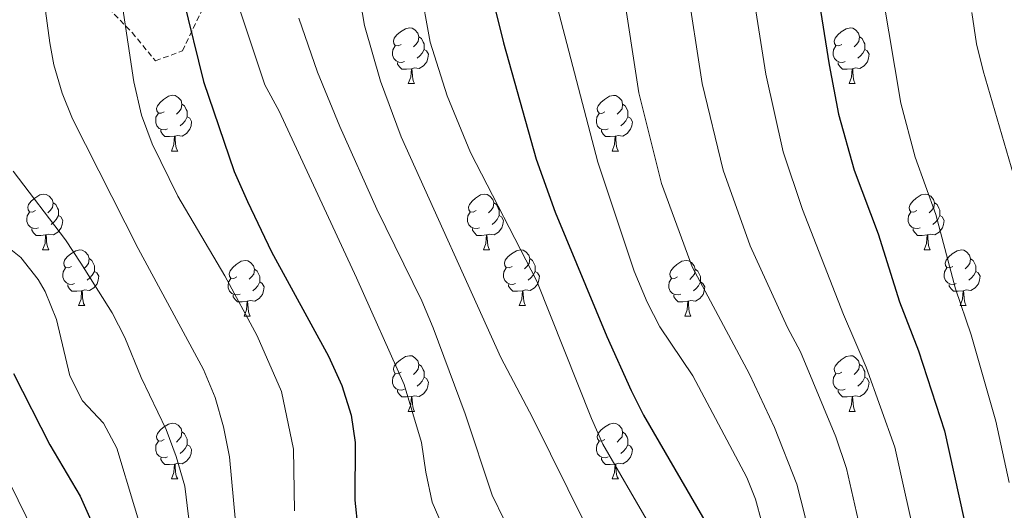
# Model space of a CAD drawing. Units: metres. Extents: x 667736 to 672263, y 4739334 to 4742413.
# Drawn here: x 669729 to 669906, y 4740151 to 4740239 of the extents above; entities that cross this region are included whole.
import ezdxf

# ---------------------------------------------------------------- set-up
doc = ezdxf.new("R2010")
doc.units = ezdxf.units.M
doc.header["$MEASUREMENT"] = 0
doc.linetypes.add('TRAZOSX2', pattern=[1.5, 1, -0.5])
for name, color, linetype, lineweight in [('Level 21', 19, 'Continuous', 0), ('Level 36', 19, 'Continuous', 40), ('Level 4', 36, 'Continuous', 30), ('Level 5', 36, 'Continuous', 0)]:
    doc.layers.add(name, color=color, linetype=linetype, lineweight=lineweight)

msp = doc.modelspace()

# ---------------------------------------------------------------- linework, layer by layer
at = {"layer": 'Level 21', "color": 19, "linetype": 'TRAZOSX2', "lineweight": 0}
msp.add_polyline3d([(669739.93, 4740246.69, 842.5), (669749.43, 4740236.97, 845.84), (669753.62, 4740231.89, 846.92), (669758.48, 4740233.66, 849.03), (669764, 4740245.14, 853.06)], dxfattribs=at)
at = {"layer": 'Level 36', "color": 92, "linetype": 'Continuous', "lineweight": 0}
for points in [[(669797.85, 4740234.84), (669797.32, 4740234.57), (669796.79, 4740234.63), (669796.53, 4740235), (669796.47, 4740235.42), (669796.63, 4740235.94), (669797.11, 4740236.54), (669797.75, 4740237.07), (669798.65, 4740237.66), (669799.39, 4740237.81), (669799.82, 4740237.76), (669800.35, 4740237.44), (669800.88, 4740236.86), (669801.04, 4740236.22), (669800.93, 4740235.37), (669800.5, 4740234.84), (669800.08, 4740234.41)], [(669877.18, 4740234.84), (669876.65, 4740234.57), (669876.12, 4740234.63), (669875.85, 4740235), (669875.8, 4740235.42), (669875.96, 4740235.94), (669876.44, 4740236.54), (669877.08, 4740237.07), (669877.97, 4740237.65), (669878.72, 4740237.81), (669879.14, 4740237.76), (669879.67, 4740237.44), (669880.2, 4740236.86), (669880.36, 4740236.22), (669880.26, 4740235.37), (669879.83, 4740234.84), (669879.41, 4740234.41)], [(669801.04, 4740236.22), (669801.51, 4740235.9), (669801.83, 4740235.26), (669801.99, 4740234.94), (669801.99, 4740234.36), (669801.99, 4740233.94), (669801.62, 4740233.25), (669801.2, 4740232.77), (669800.72, 4740232.35)], [(669880.36, 4740236.22), (669880.84, 4740235.9), (669881.15, 4740235.26), (669881.31, 4740234.94), (669881.32, 4740234.36), (669881.31, 4740233.94), (669880.94, 4740233.25), (669880.52, 4740232.77), (669880.04, 4740232.35)], [(669798.44, 4740231.76), (669798.01, 4740231.6), (669797.43, 4740231.66), (669796.95, 4740231.87), (669796.53, 4740232.3), (669796.31, 4740232.88), (669796.31, 4740233.3), (669796.37, 4740233.88), (669796.79, 4740234.57)], [(669801.99, 4740233.94), (669802.44, 4740233.69), (669802.79, 4740233.08), (669802.68, 4740232.35), (669802.47, 4740231.71), (669801.88, 4740230.97), (669801.09, 4740230.49), (669800.24, 4740230.59), (669799.81, 4740230.46)], [(669877.76, 4740231.76), (669877.34, 4740231.6), (669876.75, 4740231.66), (669876.28, 4740231.87), (669875.85, 4740232.29), (669875.64, 4740232.88), (669875.64, 4740233.3), (669875.69, 4740233.88), (669876.12, 4740234.57)], [(669881.31, 4740233.94), (669881.77, 4740233.69), (669882.11, 4740233.07), (669882, 4740232.35), (669881.8, 4740231.71), (669881.21, 4740230.97), (669880.41, 4740230.49), (669879.56, 4740230.59), (669879.14, 4740230.46)], [(669799.7, 4740230.46), (669798.81, 4740230.38), (669797.96, 4740230.38), (669797.54, 4740230.81), (669797.22, 4740231.28), (669797.22, 4740231.6)], [(669799.15, 4740227.78), (669799.59, 4740228.94), (669799.7, 4740230.46), (669799.81, 4740230.46), (669799.84, 4740229.88), (669799.88, 4740229.19), (669799.95, 4740228.58), (669800.06, 4740228.18), (669800.28, 4740227.78)], [(669879.02, 4740230.46), (669878.13, 4740230.38), (669877.29, 4740230.38), (669876.86, 4740230.81), (669876.54, 4740231.28), (669876.54, 4740231.6)], [(669878.48, 4740227.78), (669878.91, 4740228.94), (669879.02, 4740230.46), (669879.14, 4740230.46), (669879.17, 4740229.88), (669879.2, 4740229.19), (669879.27, 4740228.58), (669879.39, 4740228.18), (669879.6, 4740227.78)], [(669799.15, 4740227.78), (669800.28, 4740227.78)], [(669878.48, 4740227.78), (669879.6, 4740227.78)], [(669755.22, 4740222.7), (669754.69, 4740222.44), (669754.16, 4740222.49), (669753.89, 4740222.86), (669753.84, 4740223.28), (669754, 4740223.8), (669754.48, 4740224.4), (669755.11, 4740224.93), (669756.01, 4740225.52), (669756.76, 4740225.68), (669757.18, 4740225.62), (669757.71, 4740225.31), (669758.24, 4740224.72), (669758.4, 4740224.08), (669758.29, 4740223.23), (669757.87, 4740222.7), (669757.45, 4740222.28)], [(669834.54, 4740222.7), (669834.01, 4740222.43), (669833.48, 4740222.49), (669833.22, 4740222.86), (669833.16, 4740223.28), (669833.32, 4740223.8), (669833.8, 4740224.4), (669834.44, 4740224.93), (669835.34, 4740225.51), (669836.08, 4740225.67), (669836.51, 4740225.62), (669837.04, 4740225.3), (669837.57, 4740224.72), (669837.73, 4740224.08), (669837.62, 4740223.23), (669837.19, 4740222.7), (669836.77, 4740222.27)], [(669758.4, 4740224.08), (669758.88, 4740223.76), (669759.19, 4740223.12), (669759.35, 4740222.8), (669759.35, 4740222.22), (669759.35, 4740221.8), (669758.98, 4740221.11), (669758.56, 4740220.63), (669758.08, 4740220.21)], [(669837.73, 4740224.08), (669838.2, 4740223.76), (669838.52, 4740223.12), (669838.68, 4740222.8), (669838.68, 4740222.22), (669838.68, 4740221.8), (669838.31, 4740221.11), (669837.89, 4740220.63), (669837.41, 4740220.21)], [(669755.8, 4740219.62), (669755.38, 4740219.46), (669754.79, 4740219.52), (669754.32, 4740219.73), (669753.89, 4740220.16), (669753.68, 4740220.74), (669753.68, 4740221.16), (669753.73, 4740221.74), (669754.16, 4740222.44)], [(669759.35, 4740221.8), (669759.81, 4740221.55), (669760.15, 4740220.94), (669760.04, 4740220.21), (669759.83, 4740219.57), (669759.25, 4740218.83), (669758.45, 4740218.35), (669757.6, 4740218.46), (669757.17, 4740218.32)], [(669835.13, 4740219.62), (669834.7, 4740219.46), (669834.12, 4740219.52), (669833.64, 4740219.73), (669833.22, 4740220.15), (669833, 4740220.74), (669833, 4740221.16), (669833.06, 4740221.74), (669833.48, 4740222.43)], [(669838.68, 4740221.8), (669839.13, 4740221.55), (669839.48, 4740220.93), (669839.37, 4740220.21), (669839.16, 4740219.57), (669838.57, 4740218.83), (669837.78, 4740218.35), (669836.93, 4740218.45), (669836.5, 4740218.32)], [(669757.06, 4740218.32), (669756.17, 4740218.24), (669755.33, 4740218.24), (669754.9, 4740218.67), (669754.58, 4740219.14), (669754.58, 4740219.46)], [(669836.39, 4740218.32), (669835.5, 4740218.24), (669834.65, 4740218.24), (669834.23, 4740218.67), (669833.91, 4740219.14), (669833.91, 4740219.46)], [(669756.52, 4740215.64), (669756.95, 4740216.8), (669757.06, 4740218.32), (669757.17, 4740218.32), (669757.21, 4740217.74), (669757.24, 4740217.06), (669757.31, 4740216.44), (669757.43, 4740216.04), (669757.64, 4740215.64)], [(669835.84, 4740215.64), (669836.28, 4740216.8), (669836.39, 4740218.32), (669836.5, 4740218.32), (669836.53, 4740217.74), (669836.57, 4740217.05), (669836.64, 4740216.44), (669836.75, 4740216.04), (669836.97, 4740215.64)], [(669756.52, 4740215.64), (669757.64, 4740215.64)], [(669835.84, 4740215.64), (669836.97, 4740215.64)], [(669732.03, 4740204.93), (669731.5, 4740204.67), (669730.97, 4740204.72), (669730.7, 4740205.09), (669730.65, 4740205.52), (669730.81, 4740206.04), (669731.29, 4740206.63), (669731.92, 4740207.16), (669732.82, 4740207.75), (669733.57, 4740207.91), (669733.99, 4740207.85), (669734.52, 4740207.54), (669735.05, 4740206.95), (669735.21, 4740206.31), (669735.1, 4740205.46), (669734.68, 4740204.93), (669734.26, 4740204.51)], [(669811.36, 4740204.93), (669810.83, 4740204.66), (669810.3, 4740204.72), (669810.03, 4740205.09), (669809.98, 4740205.52), (669810.14, 4740206.04), (669810.62, 4740206.63), (669811.25, 4740207.16), (669812.15, 4740207.74), (669812.9, 4740207.9), (669813.32, 4740207.85), (669813.85, 4740207.54), (669814.38, 4740206.95), (669814.54, 4740206.31), (669814.43, 4740205.46), (669814, 4740204.93), (669813.58, 4740204.5)], [(669890.68, 4740204.93), (669890.15, 4740204.66), (669889.62, 4740204.72), (669889.36, 4740205.09), (669889.3, 4740205.51), (669889.46, 4740206.03), (669889.94, 4740206.63), (669890.58, 4740207.16), (669891.48, 4740207.74), (669892.22, 4740207.9), (669892.65, 4740207.85), (669893.18, 4740207.53), (669893.71, 4740206.95), (669893.87, 4740206.31), (669893.76, 4740205.46), (669893.33, 4740204.93), (669892.91, 4740204.5)], [(669735.21, 4740206.31), (669735.69, 4740206), (669736, 4740205.36), (669736.16, 4740205.04), (669736.16, 4740204.46), (669736.16, 4740204.03), (669735.79, 4740203.34), (669735.37, 4740202.86), (669734.89, 4740202.44)], [(669814.54, 4740206.31), (669815.02, 4740206), (669815.33, 4740205.36), (669815.49, 4740205.04), (669815.49, 4740204.46), (669815.49, 4740204.03), (669815.12, 4740203.34), (669814.7, 4740202.86), (669814.22, 4740202.44)], [(669893.87, 4740206.31), (669894.34, 4740206), (669894.66, 4740205.35), (669894.82, 4740205.03), (669894.82, 4740204.45), (669894.82, 4740204.03), (669894.45, 4740203.34), (669894.03, 4740202.86), (669893.55, 4740202.44)], [(669732.61, 4740201.85), (669732.19, 4740201.69), (669731.6, 4740201.75), (669731.13, 4740201.96), (669730.7, 4740202.39), (669730.49, 4740202.97), (669730.49, 4740203.39), (669730.54, 4740203.98), (669730.97, 4740204.67)], [(669736.16, 4740204.03), (669736.62, 4740203.78), (669736.96, 4740203.17), (669736.85, 4740202.44), (669736.64, 4740201.8), (669736.06, 4740201.06), (669735.26, 4740200.58), (669734.41, 4740200.69), (669733.98, 4740200.56)], [(669811.94, 4740201.85), (669811.52, 4740201.69), (669810.93, 4740201.75), (669810.46, 4740201.96), (669810.03, 4740202.38), (669809.82, 4740202.97), (669809.82, 4740203.39), (669809.87, 4740203.98), (669810.3, 4740204.67)], [(669815.49, 4740204.03), (669815.94, 4740203.78), (669816.29, 4740203.16), (669816.18, 4740202.44), (669815.97, 4740201.8), (669815.38, 4740201.06), (669814.59, 4740200.58), (669813.74, 4740200.69), (669813.31, 4740200.56)], [(669891.27, 4740201.85), (669890.84, 4740201.69), (669890.26, 4740201.75), (669889.78, 4740201.96), (669889.36, 4740202.38), (669889.14, 4740202.97), (669889.14, 4740203.39), (669889.2, 4740203.97), (669889.62, 4740204.66)], [(669894.82, 4740204.03), (669895.27, 4740203.78), (669895.62, 4740203.16), (669895.51, 4740202.44), (669895.3, 4740201.8), (669894.71, 4740201.06), (669893.92, 4740200.58), (669893.07, 4740200.68), (669892.64, 4740200.55)], [(669733.87, 4740200.56), (669732.98, 4740200.47), (669732.14, 4740200.47), (669731.71, 4740200.9), (669731.39, 4740201.38), (669731.39, 4740201.69)], [(669813.2, 4740200.56), (669812.31, 4740200.47), (669811.47, 4740200.47), (669811.04, 4740200.9), (669810.72, 4740201.38), (669810.72, 4740201.69)], [(669892.53, 4740200.55), (669891.64, 4740200.47), (669890.79, 4740200.47), (669890.37, 4740200.9), (669890.05, 4740201.37), (669890.05, 4740201.69)], [(669733.33, 4740197.87), (669733.76, 4740199.03), (669733.87, 4740200.56), (669733.98, 4740200.56), (669734.02, 4740199.97), (669734.05, 4740199.29), (669734.12, 4740198.67), (669734.24, 4740198.27), (669734.45, 4740197.87)], [(669812.66, 4740197.87), (669813.09, 4740199.03), (669813.2, 4740200.56), (669813.31, 4740200.56), (669813.35, 4740199.97), (669813.38, 4740199.28), (669813.45, 4740198.67), (669813.57, 4740198.27), (669813.78, 4740197.87)], [(669891.98, 4740197.87), (669892.42, 4740199.03), (669892.53, 4740200.55), (669892.64, 4740200.55), (669892.67, 4740199.97), (669892.71, 4740199.28), (669892.78, 4740198.67), (669892.89, 4740198.27), (669893.11, 4740197.87)], [(669733.33, 4740197.87), (669734.45, 4740197.87)], [(669738.5, 4740194.9), (669737.97, 4740194.63), (669737.44, 4740194.69), (669737.18, 4740195.06), (669737.12, 4740195.48), (669737.28, 4740196), (669737.76, 4740196.6), (669738.4, 4740197.13), (669739.3, 4740197.71), (669740.04, 4740197.87), (669740.47, 4740197.82), (669741, 4740197.5), (669741.53, 4740196.92), (669741.69, 4740196.28), (669741.58, 4740195.43), (669741.15, 4740194.9), (669740.73, 4740194.47)], [(669741.69, 4740196.28), (669742.16, 4740195.96), (669742.48, 4740195.32), (669742.64, 4740195), (669742.64, 4740194.42), (669742.64, 4740194), (669742.27, 4740193.31), (669741.85, 4740192.83), (669741.37, 4740192.41)], [(669812.66, 4740197.87), (669813.78, 4740197.87)], [(669817.83, 4740194.9), (669817.3, 4740194.63), (669816.77, 4740194.68), (669816.5, 4740195.06), (669816.45, 4740195.48), (669816.61, 4740196), (669817.09, 4740196.6), (669817.72, 4740197.12), (669818.62, 4740197.71), (669819.37, 4740197.87), (669819.8, 4740197.82), (669820.33, 4740197.5), (669820.86, 4740196.92), (669821.02, 4740196.28), (669820.9, 4740195.42), (669820.48, 4740194.9), (669820.06, 4740194.47)], [(669821.02, 4740196.28), (669821.49, 4740195.96), (669821.8, 4740195.32), (669821.96, 4740195), (669821.96, 4740194.42), (669821.96, 4740194), (669821.6, 4740193.31), (669821.18, 4740192.82), (669820.7, 4740192.4)], [(669891.98, 4740197.87), (669893.11, 4740197.87)], [(669897.16, 4740194.89), (669896.63, 4740194.63), (669896.1, 4740194.68), (669895.83, 4740195.05), (669895.78, 4740195.48), (669895.94, 4740196), (669896.42, 4740196.59), (669897.05, 4740197.12), (669897.95, 4740197.71), (669898.7, 4740197.87), (669899.12, 4740197.81), (669899.65, 4740197.5), (669900.18, 4740196.91), (669900.34, 4740196.27), (669900.23, 4740195.42), (669899.81, 4740194.89), (669899.39, 4740194.47)], [(669900.34, 4740196.27), (669900.82, 4740195.96), (669901.13, 4740195.32), (669901.29, 4740195), (669901.29, 4740194.42), (669901.29, 4740193.99), (669900.92, 4740193.3), (669900.5, 4740192.82), (669900.02, 4740192.4)], [(669739.09, 4740191.82), (669738.66, 4740191.66), (669738.08, 4740191.72), (669737.6, 4740191.93), (669737.18, 4740192.35), (669736.96, 4740192.94), (669736.96, 4740193.36), (669737.02, 4740193.94), (669737.44, 4740194.63)], [(669768.28, 4740192.99), (669767.75, 4740192.73), (669767.22, 4740192.78), (669766.95, 4740193.15), (669766.9, 4740193.58), (669767.06, 4740194.1), (669767.54, 4740194.69), (669768.17, 4740195.22), (669769.07, 4740195.81), (669769.82, 4740195.97), (669770.24, 4740195.91), (669770.77, 4740195.6), (669771.3, 4740195.01), (669771.46, 4740194.37), (669771.35, 4740193.52), (669770.92, 4740192.99), (669770.51, 4740192.57)], [(669818.42, 4740191.82), (669817.99, 4740191.66), (669817.4, 4740191.72), (669816.93, 4740191.92), (669816.5, 4740192.35), (669816.29, 4740192.94), (669816.29, 4740193.36), (669816.35, 4740193.94), (669816.77, 4740194.63)], [(669847.6, 4740192.99), (669847.07, 4740192.72), (669846.54, 4740192.78), (669846.28, 4740193.15), (669846.22, 4740193.58), (669846.38, 4740194.1), (669846.86, 4740194.69), (669847.5, 4740195.22), (669848.4, 4740195.8), (669849.14, 4740195.96), (669849.57, 4740195.91), (669850.1, 4740195.59), (669850.63, 4740195.01), (669850.79, 4740194.37), (669850.68, 4740193.52), (669850.25, 4740192.99), (669849.83, 4740192.56)], [(669897.74, 4740191.81), (669897.32, 4740191.65), (669896.73, 4740191.71), (669896.26, 4740191.92), (669895.83, 4740192.35), (669895.62, 4740192.93), (669895.62, 4740193.35), (669895.67, 4740193.94), (669896.1, 4740194.63)], [(669742.64, 4740194), (669743.09, 4740193.75), (669743.44, 4740193.13), (669743.33, 4740192.41), (669743.12, 4740191.77), (669742.53, 4740191.03), (669741.74, 4740190.55), (669740.89, 4740190.65), (669740.46, 4740190.52)], [(669768.86, 4740189.91), (669768.44, 4740189.75), (669767.85, 4740189.81), (669767.38, 4740190.02), (669766.95, 4740190.45), (669766.74, 4740191.03), (669766.74, 4740191.45), (669766.79, 4740192.04), (669767.22, 4740192.73)], [(669771.46, 4740194.37), (669771.94, 4740194.06), (669772.25, 4740193.42), (669772.41, 4740193.1), (669772.41, 4740192.52), (669772.41, 4740192.09), (669772.04, 4740191.4), (669771.62, 4740190.92), (669771.14, 4740190.5)], [(669821.96, 4740194), (669822.42, 4740193.74), (669822.77, 4740193.13), (669822.66, 4740192.41), (669822.44, 4740191.76), (669821.86, 4740191.02), (669821.06, 4740190.55), (669820.22, 4740190.65), (669819.78, 4740190.52)], [(669848.19, 4740189.91), (669847.76, 4740189.75), (669847.18, 4740189.81), (669846.7, 4740190.02), (669846.28, 4740190.44), (669846.06, 4740191.03), (669846.06, 4740191.45), (669846.12, 4740192.04), (669846.54, 4740192.72)], [(669850.79, 4740194.37), (669851.26, 4740194.06), (669851.58, 4740193.41), (669851.74, 4740193.09), (669851.74, 4740192.51), (669851.74, 4740192.09), (669851.37, 4740191.4), (669850.95, 4740190.92), (669850.47, 4740190.5)], [(669901.29, 4740193.99), (669901.75, 4740193.74), (669902.09, 4740193.13), (669901.98, 4740192.4), (669901.77, 4740191.76), (669901.19, 4740191.02), (669900.39, 4740190.54), (669899.54, 4740190.65), (669899.11, 4740190.52)], [(669740.35, 4740190.52), (669739.46, 4740190.44), (669738.61, 4740190.44), (669738.19, 4740190.87), (669737.87, 4740191.34), (669737.87, 4740191.66)], [(669772.41, 4740192.09), (669772.86, 4740191.84), (669773.21, 4740191.23), (669773.1, 4740190.5), (669772.89, 4740189.86), (669772.3, 4740189.12), (669771.51, 4740188.64), (669770.66, 4740188.75), (669770.23, 4740188.62)], [(669819.68, 4740190.52), (669818.78, 4740190.44), (669817.94, 4740190.44), (669817.52, 4740190.86), (669817.2, 4740191.34), (669817.2, 4740191.66)], [(669851.74, 4740192.09), (669852.19, 4740191.84), (669852.54, 4740191.22), (669852.43, 4740190.5), (669852.22, 4740189.86), (669851.63, 4740189.12), (669850.84, 4740188.64), (669849.99, 4740188.74), (669849.56, 4740188.62)], [(669899, 4740190.52), (669898.11, 4740190.43), (669897.27, 4740190.43), (669896.84, 4740190.86), (669896.52, 4740191.34), (669896.52, 4740191.65)], [(669739.8, 4740187.84), (669740.24, 4740189), (669740.35, 4740190.52), (669740.46, 4740190.52), (669740.49, 4740189.94), (669740.53, 4740189.25), (669740.6, 4740188.64), (669740.71, 4740188.24), (669740.93, 4740187.84)], [(669770.12, 4740188.62), (669769.23, 4740188.53), (669768.39, 4740188.53), (669767.96, 4740188.96), (669767.64, 4740189.44), (669767.64, 4740189.75)], [(669819.13, 4740187.84), (669819.56, 4740189), (669819.68, 4740190.52), (669819.78, 4740190.52), (669819.82, 4740189.94), (669819.86, 4740189.25), (669819.92, 4740188.64), (669820.04, 4740188.24), (669820.26, 4740187.84)], [(669849.45, 4740188.62), (669848.56, 4740188.53), (669847.71, 4740188.53), (669847.29, 4740188.96), (669846.97, 4740189.44), (669846.97, 4740189.75)], [(669898.46, 4740187.83), (669898.89, 4740188.99), (669899, 4740190.52), (669899.11, 4740190.52), (669899.15, 4740189.93), (669899.18, 4740189.25), (669899.25, 4740188.63), (669899.37, 4740188.23), (669899.58, 4740187.84)], [(669739.8, 4740187.84), (669740.93, 4740187.84)], [(669769.58, 4740185.93), (669770.01, 4740187.09), (669770.12, 4740188.62), (669770.23, 4740188.62), (669770.27, 4740188.03), (669770.3, 4740187.35), (669770.37, 4740186.73), (669770.49, 4740186.33), (669770.7, 4740185.93)], [(669819.13, 4740187.84), (669820.26, 4740187.84)], [(669848.9, 4740185.93), (669849.34, 4740187.09), (669849.45, 4740188.62), (669849.56, 4740188.62), (669849.59, 4740188.03), (669849.63, 4740187.34), (669849.7, 4740186.73), (669849.81, 4740186.33), (669850.03, 4740185.93)], [(669898.46, 4740187.83), (669899.58, 4740187.84)], [(669769.58, 4740185.93), (669770.7, 4740185.93)], [(669848.9, 4740185.93), (669850.03, 4740185.93)], [(669797.85, 4740175.85), (669797.32, 4740175.58), (669796.79, 4740175.64), (669796.53, 4740176.01), (669796.47, 4740176.43), (669796.63, 4740176.95), (669797.11, 4740177.55), (669797.75, 4740178.08), (669798.65, 4740178.66), (669799.39, 4740178.82), (669799.82, 4740178.77), (669800.35, 4740178.45), (669800.88, 4740177.87), (669801.04, 4740177.23), (669800.93, 4740176.38), (669800.5, 4740175.85), (669800.08, 4740175.42)], [(669877.18, 4740175.85), (669876.65, 4740175.58), (669876.12, 4740175.64), (669875.85, 4740176.01), (669875.8, 4740176.43), (669875.96, 4740176.95), (669876.44, 4740177.55), (669877.07, 4740178.08), (669877.97, 4740178.66), (669878.72, 4740178.82), (669879.14, 4740178.77), (669879.67, 4740178.45), (669880.2, 4740177.87), (669880.36, 4740177.23), (669880.25, 4740176.38), (669879.83, 4740175.85), (669879.41, 4740175.42)], [(669801.04, 4740177.23), (669801.51, 4740176.91), (669801.83, 4740176.27), (669801.99, 4740175.95), (669801.99, 4740175.37), (669801.99, 4740174.95), (669801.62, 4740174.26), (669801.2, 4740173.78), (669800.72, 4740173.36)], [(669880.36, 4740177.23), (669880.84, 4740176.91), (669881.15, 4740176.27), (669881.31, 4740175.95), (669881.31, 4740175.37), (669881.31, 4740174.95), (669880.94, 4740174.26), (669880.52, 4740173.78), (669880.04, 4740173.36)], [(669798.44, 4740172.77), (669798.01, 4740172.61), (669797.43, 4740172.67), (669796.95, 4740172.88), (669796.53, 4740173.3), (669796.31, 4740173.89), (669796.31, 4740174.31), (669796.37, 4740174.89), (669796.79, 4740175.58)], [(669801.99, 4740174.95), (669802.44, 4740174.7), (669802.79, 4740174.08), (669802.68, 4740173.36), (669802.47, 4740172.72), (669801.88, 4740171.98), (669801.09, 4740171.5), (669800.24, 4740171.6), (669799.81, 4740171.47)], [(669877.76, 4740172.77), (669877.34, 4740172.61), (669876.75, 4740172.67), (669876.28, 4740172.88), (669875.85, 4740173.3), (669875.64, 4740173.89), (669875.64, 4740174.31), (669875.69, 4740174.89), (669876.12, 4740175.58)], [(669881.31, 4740174.95), (669881.77, 4740174.7), (669882.11, 4740174.08), (669882, 4740173.36), (669881.79, 4740172.72), (669881.21, 4740171.98), (669880.41, 4740171.5), (669879.56, 4740171.6), (669879.13, 4740171.47)], [(669799.7, 4740171.47), (669798.81, 4740171.39), (669797.96, 4740171.39), (669797.54, 4740171.82), (669797.22, 4740172.29), (669797.22, 4740172.61)], [(669799.15, 4740168.79), (669799.59, 4740169.95), (669799.7, 4740171.47), (669799.81, 4740171.47), (669799.84, 4740170.89), (669799.88, 4740170.2), (669799.95, 4740169.59), (669800.06, 4740169.19), (669800.28, 4740168.79)], [(669879.02, 4740171.47), (669878.13, 4740171.39), (669877.29, 4740171.39), (669876.86, 4740171.82), (669876.54, 4740172.29), (669876.54, 4740172.61)], [(669878.48, 4740168.79), (669878.91, 4740169.95), (669879.02, 4740171.47), (669879.13, 4740171.47), (669879.17, 4740170.89), (669879.2, 4740170.2), (669879.27, 4740169.59), (669879.39, 4740169.19), (669879.6, 4740168.79)], [(669799.15, 4740168.79), (669800.28, 4740168.79)], [(669878.48, 4740168.79), (669879.6, 4740168.79)], [(669755.22, 4740163.71), (669754.69, 4740163.44), (669754.16, 4740163.5), (669753.89, 4740163.87), (669753.84, 4740164.29), (669754, 4740164.81), (669754.48, 4740165.41), (669755.11, 4740165.94), (669756.01, 4740166.52), (669756.76, 4740166.68), (669757.18, 4740166.63), (669757.71, 4740166.31), (669758.24, 4740165.73), (669758.4, 4740165.09), (669758.29, 4740164.24), (669757.87, 4740163.71), (669757.45, 4740163.28)], [(669834.54, 4740163.71), (669834.01, 4740163.44), (669833.48, 4740163.5), (669833.22, 4740163.87), (669833.16, 4740164.29), (669833.32, 4740164.81), (669833.8, 4740165.41), (669834.44, 4740165.94), (669835.34, 4740166.52), (669836.08, 4740166.68), (669836.51, 4740166.63), (669837.04, 4740166.31), (669837.57, 4740165.73), (669837.73, 4740165.09), (669837.62, 4740164.24), (669837.19, 4740163.71), (669836.77, 4740163.28)], [(669758.4, 4740165.09), (669758.88, 4740164.77), (669759.19, 4740164.13), (669759.35, 4740163.81), (669759.35, 4740163.23), (669759.35, 4740162.81), (669758.98, 4740162.12), (669758.56, 4740161.64), (669758.08, 4740161.22)], [(669837.73, 4740165.09), (669838.2, 4740164.77), (669838.52, 4740164.13), (669838.68, 4740163.81), (669838.68, 4740163.23), (669838.68, 4740162.81), (669838.31, 4740162.12), (669837.89, 4740161.64), (669837.41, 4740161.22)], [(669755.8, 4740160.63), (669755.38, 4740160.47), (669754.79, 4740160.53), (669754.32, 4740160.74), (669753.89, 4740161.16), (669753.68, 4740161.75), (669753.68, 4740162.17), (669753.73, 4740162.75), (669754.16, 4740163.44)], [(669759.35, 4740162.81), (669759.81, 4740162.56), (669760.15, 4740161.94), (669760.04, 4740161.22), (669759.83, 4740160.58), (669759.25, 4740159.84), (669758.45, 4740159.36), (669757.6, 4740159.46), (669757.17, 4740159.33)], [(669835.13, 4740160.63), (669834.7, 4740160.47), (669834.12, 4740160.53), (669833.64, 4740160.74), (669833.22, 4740161.16), (669833, 4740161.75), (669833, 4740162.17), (669833.06, 4740162.75), (669833.48, 4740163.44)], [(669838.68, 4740162.81), (669839.13, 4740162.56), (669839.48, 4740161.94), (669839.37, 4740161.22), (669839.16, 4740160.58), (669838.57, 4740159.84), (669837.78, 4740159.36), (669836.93, 4740159.46), (669836.5, 4740159.33)], [(669757.06, 4740159.33), (669756.17, 4740159.25), (669755.33, 4740159.25), (669754.9, 4740159.68), (669754.58, 4740160.15), (669754.58, 4740160.47)], [(669756.52, 4740156.65), (669756.95, 4740157.81), (669757.06, 4740159.33), (669757.17, 4740159.33), (669757.21, 4740158.75), (669757.24, 4740158.06), (669757.31, 4740157.45), (669757.43, 4740157.05), (669757.64, 4740156.65)], [(669836.39, 4740159.33), (669835.5, 4740159.25), (669834.65, 4740159.25), (669834.23, 4740159.68), (669833.91, 4740160.15), (669833.91, 4740160.47)], [(669835.84, 4740156.65), (669836.28, 4740157.81), (669836.39, 4740159.33), (669836.5, 4740159.33), (669836.53, 4740158.75), (669836.57, 4740158.06), (669836.64, 4740157.45), (669836.75, 4740157.05), (669836.97, 4740156.65)], [(669756.52, 4740156.65), (669757.64, 4740156.65)], [(669835.84, 4740156.65), (669836.97, 4740156.65)]]:
    msp.add_lwpolyline(points, dxfattribs=at)
at = {"layer": 'Level 4', "color": 36, "linetype": 'Continuous', "lineweight": 30}
for points in [[(669869.44, 4740265.44, 900), (669874.91, 4740231.17, 900), (669876.6, 4740222.28, 900), (669879.4, 4740212.22, 900), (669883.73, 4740200.77, 900), (669887.57, 4740188.54, 900), (669890.99, 4740179.68, 900), (669895.66, 4740165.28, 900), (669903.54, 4740129.7, 900), (669904.11, 4740119.42, 900), (669904.11, 4740114.42, 900), (669903.58, 4740108.42, 900), (669901.43, 4740093.2, 900), (669898.26, 4740078.54, 900), (669897.08, 4740071.83, 900), (669896.43, 4740063.46, 900), (669896.56, 4740057.96, 900), (669896.91, 4740052.86, 900), (669897.36, 4740047.8, 900), (669897.58, 4740042.69, 900), (669898.32, 4740037.67, 900), (669900.69, 4740034.03, 900), (669904.4, 4740030.11, 900), (669907.76, 4740026.4, 900)], [(669813.74, 4740245.3, 875), (669816.26, 4740235.1, 875), (669822.19, 4740214.2, 875), (669825.61, 4740204.64, 875), (669834.9, 4740182.27, 875), (669839.27, 4740172.57, 875), (669841.5, 4740168.09, 875), (669853.83, 4740146.81, 875)], [(669758.64, 4740243.12, 850), (669762.26, 4740228.18, 850)], [(669762.26, 4740228.18, 850), (669767.83, 4740211.95, 850), (669770.18, 4740206.59, 850), (669774.54, 4740197.5, 850), (669784.77, 4740178.71, 850), (669787.18, 4740173.43, 850), (669788.85, 4740168.14, 850), (669789.59, 4740163.2, 850), (669789.51, 4740152.83, 850), (669790.09, 4740147.67, 850)], [(669728.09, 4740175.64, 825), (669734.62, 4740162.76, 825), (669740.09, 4740153.52, 825), (669742.25, 4740148.68, 825), (669745.47, 4740138.59, 825), (669749.43, 4740122.53, 825), (669751.18, 4740117.36, 825), (669759.12, 4740097.41, 825), (669762.85, 4740085.75, 825), (669767.52, 4740065.3, 825), (669771.16, 4740046.58, 825), (669773.32, 4740030.7, 825)]]:
    msp.add_polyline3d(points, dxfattribs=at)
at = {"layer": 'Level 5', "color": 36, "linetype": 'Continuous', "lineweight": 0}
for points in [[(669834.87, 4740263.66, 885), (669840.63, 4740226.1, 885), (669844.72, 4740209.82, 885), (669850.23, 4740194.82, 885), (669860.54, 4740175.5, 885), (669865.05, 4740165.9, 885), (669869.07, 4740155.7, 885), (669870.5, 4740150.06, 885), (669872.5, 4740138.79, 885), (669873.94, 4740122.68, 885), (669874.49, 4740110.23, 885), (669873.6, 4740099.31, 885), (669872.6, 4740094.41, 885), (669869.45, 4740084.21, 885), (669868.58, 4740078.68, 885), (669868.09, 4740068.34, 885), (669868.32, 4740062.11, 885), (669868.87, 4740058.6, 885), (669871.25, 4740055, 885), (669878.26, 4740050.8, 885), (669882.23, 4740047.74, 885), (669884.58, 4740043.7, 885), (669885.61, 4740038.81, 885), (669886.86, 4740028.25, 885)], [(669846.41, 4740264.32, 890), (669852.06, 4740227.79, 890), (669855.81, 4740212.22, 890), (669860.7, 4740198.57, 890), (669867.39, 4740183.9, 890), (669869.75, 4740179.5, 890), (669876.1, 4740164.23, 890), (669878.03, 4740158.54, 890), (669880.75, 4740146.65, 890), (669881.81, 4740140.66, 890), (669883.93, 4740123.26, 890), (669884.41, 4740118.26, 890), (669884.49, 4740113.26, 890), (669882.88, 4740097.27, 890), (669881.89, 4740092.37, 890), (669879.16, 4740082.75, 890), (669878.11, 4740077.04, 890)], [(669857.93, 4740264.88, 895), (669863.48, 4740229.48, 895), (669866.65, 4740215.48, 895), (669870.09, 4740205.12, 895), (669877.48, 4740186.22, 895), (669881.55, 4740176.78, 895), (669886.71, 4740162.39, 895), (669890.98, 4740143.24, 895), (669892.18, 4740135.14, 895), (669893.34, 4740130.27, 895), (669894.21, 4740118.84, 895), (669894.2, 4740112.34, 895), (669892.15, 4740095.24, 895), (669888.71, 4740080.64, 895), (669887.72, 4740075.1, 895), (669887.41, 4740069.09, 895), (669887.43, 4740064.04, 895), (669887.74, 4740058.94, 895), (669888.16, 4740053.81, 895), (669889.89, 4740048.76, 895), (669892.2, 4740044.16, 895), (669895.1, 4740039.94, 895), (669898.22, 4740035.7, 895), (669901.05, 4740031.29, 895)], [(669881.38, 4740262.44, 905), (669887.78, 4740224.25, 905), (669890.4, 4740214.54, 905), (669894.11, 4740204.22, 905), (669897.66, 4740190.86, 905), (669900.44, 4740182.58, 905), (669904.9, 4740167.04, 905), (669907.3, 4740155.98, 905)], [(669745.68, 4740255.27, 845), (669749.73, 4740228.07, 845), (669751.14, 4740222.09, 845), (669753.06, 4740216.95, 845), (669757.69, 4740207.52, 845), (669766.14, 4740193.18, 845), (669771.94, 4740182.37, 845), (669776.33, 4740172.4, 845), (669778.51, 4740162.01, 845), (669778.69, 4740150.88, 845)], [(669822.83, 4740253.67, 880), (669833.28, 4740213.63, 880), (669839.83, 4740194.03, 880), (669842.14, 4740188.44, 880), (669844.43, 4740184, 880), (669850.34, 4740175.18, 880), (669860.07, 4740156.93, 880), (669861.67, 4740153, 880), (669862.78, 4740148.78, 880)], [(669789.32, 4740249.52, 865), (669791.24, 4740238.21, 865), (669794.17, 4740228.23, 865), (669797.86, 4740218.23, 865), (669815.81, 4740178.48, 865), (669821.57, 4740167.6, 865), (669831.04, 4740148.44, 865), (669833.33, 4740142.79, 865), (669834.83, 4740138.02, 865), (669836.32, 4740132.11, 865), (669837.09, 4740127.17, 865), (669837.21, 4740121.1, 865), (669836.56, 4740116.14, 865), (669831.36, 4740100.6, 865), (669830.57, 4740095.16, 865), (669831.1, 4740090.19, 865), (669832.57, 4740085.21, 865), (669834.76, 4740079.64, 865), (669839.34, 4740064.24, 865), (669845.45, 4740049.56, 865), (669854.59, 4740025.52, 865)], [(669732.71, 4740249.31, 840), (669734.64, 4740235.1, 840), (669735.36, 4740231.14, 840), (669736.84, 4740226.05, 840), (669738.73, 4740221.42, 840), (669750.52, 4740198.09, 840), (669762.27, 4740176.34, 840), (669764.4, 4740171.3, 840), (669765.91, 4740166.04, 840), (669766.97, 4740160.61, 840), (669768.39, 4740145.02, 840), (669769.85, 4740140.24, 840), (669774.66, 4740131.22, 840), (669784.04, 4740118.28, 840), (669786.18, 4740113.76, 840), (669786.94, 4740108.52, 840), (669787.13, 4740097.51, 840), (669787.95, 4740092.2, 840), (669792.6, 4740072.31, 840), (669803.73, 4740035.97, 840), (669805.4, 4740027.78, 840)], [(669864.29, 4740026.58, 870), (669862.34, 4740032.45, 870), (669858.38, 4740041.97, 870), (669850.79, 4740055.95, 870), (669848.19, 4740062.08, 870), (669845.47, 4740072.51, 870), (669841.73, 4740082.76, 870), (669839.72, 4740092.78, 870), (669840.12, 4740098.51, 870), (669841.72, 4740103.25, 870), (669845.9, 4740112.86, 870), (669847.06, 4740117.72, 870), (669847.29, 4740129.11, 870), (669846.63, 4740134.07, 870), (669845.52, 4740139.24, 870), (669844.84, 4740142.14, 870), (669842.36, 4740148.75, 870), (669834.19, 4740162.9, 870), (669832.11, 4740167.5, 870), (669822.31, 4740192.25, 870), (669810.32, 4740215.4, 870), (669806.13, 4740225.61, 870), (669803.1, 4740235.26, 870), (669801.21, 4740245.48, 870)], [(669768.23, 4740242.94, 855), (669773.32, 4740227.55, 855), (669775.88, 4740222.8, 855), (669789.83, 4740192.82, 855), (669798.42, 4740173.61, 855), (669801.52, 4740163.2, 855), (669802.28, 4740157.88, 855), (669803.46, 4740152.45, 855), (669805.66, 4740147.35, 855)], [(669900.56, 4740240.56, 910), (669901.42, 4740234.92, 910), (669902.61, 4740230.06, 910), (669908.95, 4740208.47, 910)], [(669779.44, 4740239.57, 860), (669782.79, 4740229.86, 860), (669786.8, 4740220.06, 860), (669793.48, 4740205.17, 860), (669801.56, 4740188.72, 860), (669803.63, 4740183.85, 860), (669809.37, 4740168.35, 860), (669814.22, 4740153.75, 860), (669816.49, 4740149.18, 860)], [(669728.01, 4740212.03, 835), (669737.46, 4740199.66, 835), (669740.2, 4740195.47, 835), (669745.82, 4740186.52, 835), (669748.11, 4740182.08, 835), (669751.05, 4740174.92, 835), (669755.59, 4740165.56, 835), (669757.36, 4740160.66, 835), (669758.95, 4740155.36, 835), (669759.57, 4740149.88, 835), (669761.81, 4740139.55, 835), (669763.67, 4740134.6, 835), (669765.66, 4740129.96, 835), (669773.66, 4740115.89, 835), (669775.78, 4740111.36, 835), (669777.62, 4740106.21, 835), (669779.49, 4740097.92, 835), (669780.9, 4740087.26, 835), (669782.7, 4740076.73, 835), (669786.82, 4740060.91, 835), (669791.48, 4740045.62, 835), (669794.05, 4740034.89, 835), (669795.75, 4740023.54, 835)], [(669725.14, 4740199.87, 830), (669729.43, 4740196.5, 830), (669732.51, 4740192.55, 830), (669733.76, 4740190.37, 830), (669735.83, 4740185.34, 830), (669738.23, 4740175.17, 830), (669740.48, 4740170.71, 830), (669744.28, 4740166.68, 830), (669746.66, 4740162.17, 830), (669753.07, 4740141.08, 830), (669756.83, 4740130.87, 830), (669760.69, 4740119.26, 830), (669764.4, 4740109.75, 830), (669768, 4740099.24, 830), (669770.85, 4740088.82, 830), (669773.17, 4740078.6, 830), (669774.78, 4740067.99, 830), (669778.3, 4740053.19, 830), (669782.27, 4740038.63, 830), (669783.32, 4740033.4, 830), (669784.17, 4740027.29, 830)], [(669724.61, 4740161.52, 820), (669731.83, 4740146.92, 820), (669734.01, 4740141.83, 820), (669735.53, 4740137.06, 820), (669738.7, 4740123.64, 820), (669744.52, 4740102.75, 820), (669758.37, 4740059.09, 820), (669760.99, 4740048.47, 820), (669761.89, 4740043.54, 820), (669762.76, 4740029.84, 820)]]:
    msp.add_polyline3d(points, dxfattribs=at)

doc.saveas('drawing.dxf')
